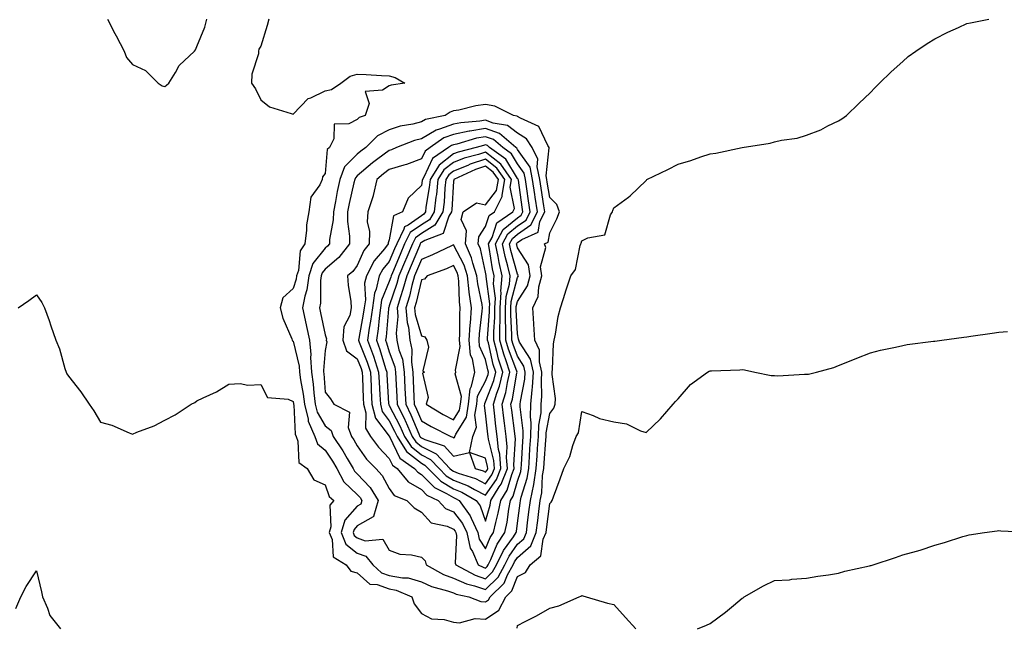
# Model space of a CAD drawing. Units: inches. Extents: x 963203 to 965843, y 7250378 to 7253018.
# Drawn here: x 963743 to 964050, y 7251893 to 7252082 of the extents above; entities that cross this region are included whole.
import ezdxf

# ---------------------------------------------------------------- set-up
doc = ezdxf.new("R2010")
doc.units = ezdxf.units.IN
doc.header["$MEASUREMENT"] = 0
doc.layers.add('Contour_96327250', color=7, linetype='Continuous', true_color=0xd60fc9)

msp = doc.modelspace()

# ---------------------------------------------------------------- linework, layer by layer
at = {"layer": 'Contour_96327250'}
for points in [[(963770.23, 7252081.92, 3157), (963772.52, 7252077.45, 3157), (963772.87, 7252076.74, 3157), (963775.4, 7252071.92, 3157), (963776.12, 7252069.99, 3157), (963778.05, 7252067.77, 3157), (963782.01, 7252065.88, 3157), (963785.97, 7252061.92, 3157), (963787.27, 7252061.14, 3157), (963788.05, 7252060.91, 3157), (963788.64, 7252061.33, 3157), (963789.37, 7252061.92, 3157), (963791.46, 7252065.33, 3157), (963792.54, 7252067.43, 3157), (963797.31, 7252071.92, 3157), (963797.63, 7252072.34, 3157), (963798.05, 7252073.37, 3157), (963800.59, 7252079.38, 3157), (963801.16, 7252081.92, 3157)], [(963820.51, 7252081.92, 3157), (963820, 7252079.97, 3157), (963818.05, 7252073.5, 3157), (963817.42, 7252072.55, 3157), (963817.3, 7252071.92, 3157), (963817.24, 7252071.11, 3157), (963815.22, 7252064.75, 3157), (963815.07, 7252061.92, 3157), (963816.33, 7252060.2, 3157), (963818.05, 7252056.72, 3157), (963820.68, 7252054.55, 3157), (963827.41, 7252052.56, 3157), (963828.05, 7252052.27, 3157), (963832.78, 7252057.19, 3157), (963833.56, 7252057.43, 3157), (963838.05, 7252059.6, 3157), (963839.98, 7252059.99, 3157), (963842.89, 7252061.92, 3157), (963845.84, 7252064.13, 3157), (963848.05, 7252064.77, 3157), (963850.84, 7252064.71, 3157), (963855.62, 7252064.35, 3157), (963858.05, 7252064.29, 3157), (963859.84, 7252063.71, 3157), (963862.86, 7252061.92, 3157), (963858.58, 7252061.39, 3157), (963858.05, 7252061.11, 3157), (963855.89, 7252059.76, 3157), (963850.57, 7252059.4, 3157), (963851.75, 7252055.62, 3157), (963850.53, 7252051.92, 3157), (963848.7, 7252051.27, 3157), (963848.05, 7252050.61, 3157), (963845.39, 7252049.26, 3157), (963840.83, 7252049.14, 3157), (963840.73, 7252044.6, 3157), (963839.37, 7252041.92, 3157), (963838.7, 7252041.27, 3157), (963838.05, 7252033.77, 3157), (963837.21, 7252032.76, 3157), (963837.09, 7252031.92, 3157), (963836.41, 7252030.28, 3157), (963833.57, 7252026.4, 3157), (963833, 7252021.92, 3157), (963832.19, 7252017.78, 3157), (963832.26, 7252016.13, 3157), (963831.71, 7252011.92, 3157), (963830.23, 7252009.74, 3157), (963829.71, 7252003.58, 3157), (963829.17, 7252001.92, 3157), (963829.04, 7252000.93, 3157), (963828.05, 7251997.94, 3157), (963824.91, 7251995.06, 3157), (963824.02, 7251991.92, 3157), (963824.83, 7251988.7, 3157), (963827.64, 7251982.33, 3157), (963827.79, 7251981.92, 3157), (963827.86, 7251981.73, 3157), (963828.05, 7251981.54, 3157), (963829.97, 7251973.84, 3157), (963830.1, 7251971.92, 3157), (963830.42, 7251969.55, 3157), (963831.19, 7251965.06, 3157), (963831.58, 7251961.92, 3157), (963832.74, 7251957.23, 3157), (963832.77, 7251956.64, 3157), (963834.79, 7251951.92, 3157), (963835.71, 7251949.58, 3157), (963838.05, 7251947.58, 3157), (963840.36, 7251944.23, 3157), (963841.74, 7251941.92, 3157), (963843.9, 7251937.77, 3157), (963848.05, 7251933.78, 3157), (963848.95, 7251932.82, 3157), (963849.51, 7251931.92, 3157), (963849.16, 7251930.81, 3157), (963848.05, 7251930.17, 3157), (963844.16, 7251925.81, 3157), (963843.03, 7251921.92, 3157), (963844.5, 7251918.37, 3157), (963848.05, 7251915.54, 3157), (963850.75, 7251914.62, 3157), (963852.93, 7251911.92, 3157), (963855.57, 7251909.44, 3157), (963858.05, 7251908.59, 3157), (963862.14, 7251907.83, 3157), (963863.92, 7251907.79, 3157), (963868.05, 7251906.63, 3157), (963871.22, 7251905.09, 3157), (963876.15, 7251903.82, 3157), (963878.05, 7251903.14, 3157), (963878.89, 7251902.76, 3157), (963882.82, 7251901.92, 3157), (963886.56, 7251900.43, 3157), (963888.05, 7251900.36, 3157), (963888.99, 7251900.98, 3157), (963889.47, 7251901.92, 3157), (963893.82, 7251906.15, 3157), (963894.92, 7251908.79, 3157), (963896.64, 7251911.92, 3157), (963897.1, 7251912.87, 3157), (963898.05, 7251914.17, 3157), (963902.11, 7251917.86, 3157), (963903.83, 7251921.92, 3157), (963904.3, 7251925.67, 3157), (963904.65, 7251928.52, 3157), (963905.08, 7251931.92, 3157), (963905.6, 7251934.37, 3157), (963905.83, 7251939.7, 3157), (963906.18, 7251941.92, 3157), (963906.3, 7251943.67, 3157), (963906.82, 7251950.69, 3157), (963906.9, 7251951.92, 3157), (963906.93, 7251953.04, 3157), (963908.05, 7251959.01, 3157), (963909.3, 7251960.67, 3157), (963909.75, 7251961.92, 3157), (963909.82, 7251963.69, 3157), (963908.79, 7251971.18, 3157), (963908.83, 7251971.92, 3157), (963908.96, 7251972.83, 3157), (963909.24, 7251980.73, 3157), (963909.45, 7251981.92, 3157), (963909.86, 7251983.73, 3157), (963910.69, 7251989.28, 3157), (963911.42, 7251991.92, 3157), (963912.95, 7251996.82, 3157), (963913, 7251996.97, 3157), (963914.67, 7252001.92, 3157), (963916.05, 7252003.92, 3157), (963917.53, 7252011.4, 3157), (963917.73, 7252011.92, 3157), (963917.83, 7252012.14, 3157), (963918.05, 7252012.79, 3157), (963919.9, 7252013.77, 3157), (963925.23, 7252014.74, 3157), (963927.03, 7252020.9, 3157), (963927.65, 7252021.92, 3157), (963927.68, 7252022.29, 3157), (963928.05, 7252023.08, 3157), (963932.59, 7252026.46, 3157), (963933.13, 7252026.84, 3157), (963938.05, 7252031.65, 3157), (963938.19, 7252031.78, 3157), (963938.34, 7252031.92, 3157), (963944.88, 7252035.09, 3157), (963948.05, 7252036.77, 3157), (963952.07, 7252037.9, 3157), (963955.13, 7252039, 3157), (963958.05, 7252039.93, 3157), (963959.79, 7252040.18, 3157), (963968.05, 7252041.92, 3157), (963976.71, 7252043.26, 3157), (963978.05, 7252043.65, 3157), (963980.31, 7252044.18, 3157), (963985.15, 7252044.82, 3157), (963988.05, 7252045.72, 3157), (963992.56, 7252047.41, 3157), (963994.75, 7252048.62, 3157), (963998.05, 7252050.24, 3157), (963999.09, 7252050.88, 3157), (964000.51, 7252051.92, 3157), (964004.39, 7252055.58, 3157), (964008.05, 7252059.05, 3157), (964009.41, 7252060.56, 3157), (964010.8, 7252061.92, 3157), (964014.48, 7252065.49, 3157), (964018.05, 7252068.73, 3157), (964019.75, 7252070.22, 3157), (964022.16, 7252071.92, 3157), (964025.63, 7252074.34, 3157), (964028.05, 7252075.78, 3157), (964032.11, 7252077.86, 3157), (964035.42, 7252079.29, 3157), (964038.05, 7252080.51, 3157), (964039.2, 7252080.77, 3157), (964044.93, 7252081.92, 3157)], [(963742.4, 7251991.92, 3156), (963745.75, 7251994.22, 3156), (963748.05, 7251996.04, 3156), (963749.73, 7251993.6, 3156), (963750.62, 7251991.92, 3156), (963751.99, 7251987.98, 3156), (963752.52, 7251986.39, 3156), (963754.12, 7251981.92, 3156), (963755.27, 7251979.14, 3156), (963756.93, 7251973.04, 3156), (963757.31, 7251971.92, 3156), (963757.56, 7251971.43, 3156), (963758.05, 7251970.7, 3156), (963761.92, 7251965.79, 3156), (963764.52, 7251961.92, 3156), (963765.99, 7251959.86, 3156), (963768.05, 7251956.37, 3156), (963771.58, 7251955.45, 3156), (963776.93, 7251953.04, 3156), (963778.05, 7251952.64, 3156), (963779.33, 7251953.2, 3156), (963784.72, 7251955.25, 3156), (963788.05, 7251956.99, 3156), (963791.32, 7251958.65, 3156), (963796.26, 7251961.92, 3156), (963797.45, 7251962.52, 3156), (963798.05, 7251962.94, 3156), (963800.07, 7251963.94, 3156), (963804.21, 7251965.76, 3156), (963808.05, 7251968.14, 3156), (963811.56, 7251968.41, 3156), (963813.97, 7251967.84, 3156), (963818.05, 7251968.03, 3156), (963820.13, 7251964, 3156), (963826.51, 7251963.46, 3156), (963828.05, 7251962.78, 3156), (963828.18, 7251962.05, 3156), (963828.2, 7251961.92, 3156), (963828.24, 7251961.73, 3156), (963828.69, 7251952.56, 3156), (963828.97, 7251951.92, 3156), (963829.55, 7251950.42, 3156), (963829.86, 7251943.73, 3156), (963832.42, 7251941.92, 3156), (963834.53, 7251938.4, 3156), (963838.05, 7251936.84, 3156), (963839.35, 7251933.22, 3156), (963840.72, 7251931.92, 3156), (963839.53, 7251930.44, 3156), (963839.82, 7251923.69, 3156), (963839.31, 7251921.92, 3156), (963840.19, 7251919.78, 3156), (963840.52, 7251914.39, 3156), (963844.58, 7251911.92, 3156), (963846.1, 7251909.97, 3156), (963848.05, 7251909.36, 3156), (963851.98, 7251905.85, 3156), (963854.23, 7251905.74, 3156), (963858.05, 7251904.43, 3156), (963860.17, 7251904.04, 3156), (963865.11, 7251901.92, 3156), (963865.84, 7251899.71, 3156), (963868.05, 7251896.72, 3156), (963871.17, 7251895.04, 3156), (963875.14, 7251894.83, 3156), (963878.05, 7251894.01, 3156), (963879.96, 7251893.83, 3156), (963884.81, 7251895.16, 3156), (963888.05, 7251895.01, 3156), (963892.18, 7251897.79, 3156), (963894.32, 7251901.92, 3156), (963896.21, 7251903.76, 3156), (963898.05, 7251908.21, 3156), (963900.47, 7251909.5, 3156), (963901.96, 7251911.92, 3156), (963905.27, 7251914.7, 3156), (963906.05, 7251919.92, 3156), (963906.9, 7251921.92, 3156), (963907.02, 7251922.95, 3156), (963908.05, 7251931.05, 3156), (963908.52, 7251931.45, 3156), (963908.81, 7251931.92, 3156), (963909.25, 7251933.12, 3156), (963911.27, 7251938.7, 3156), (963912.43, 7251941.92, 3156), (963914.29, 7251945.68, 3156), (963915.22, 7251949.09, 3156), (963916.25, 7251951.92, 3156), (963916.97, 7251953, 3156), (963918.05, 7251959.62, 3156), (963921.55, 7251958.42, 3156), (963923.59, 7251957.46, 3156), (963928.05, 7251956.45, 3156), (963931.98, 7251955.85, 3156), (963936.36, 7251953.61, 3156), (963938.05, 7251953.12, 3156), (963942.54, 7251957.43, 3156), (963946.53, 7251961.92, 3156), (963947.23, 7251962.74, 3156), (963948.05, 7251963.64, 3156), (963951.94, 7251968.03, 3156), (963957.24, 7251971.92, 3156), (963957.78, 7251972.19, 3156), (963958.05, 7251972.3, 3156), (963958.44, 7251972.31, 3156), (963967.28, 7251972.69, 3156), (963968.05, 7251972.71, 3156), (963968.74, 7251972.61, 3156), (963971.97, 7251971.92, 3156), (963977.06, 7251970.93, 3156), (963978.05, 7251970.84, 3156), (963979.17, 7251970.8, 3156), (963987.41, 7251971.28, 3156), (963988.05, 7251971.25, 3156), (963988.66, 7251971.31, 3156), (963991.19, 7251971.92, 3156), (963996.57, 7251973.4, 3156), (963998.05, 7251974, 3156), (964001.48, 7251975.35, 3156), (964003.73, 7251976.24, 3156), (964008.05, 7251977.96, 3156), (964011.15, 7251978.82, 3156), (964015.85, 7251979.72, 3156), (964018.05, 7251980.26, 3156), (964019.46, 7251980.51, 3156), (964027.67, 7251981.54, 3156), (964028.05, 7251981.61, 3156), (964030.24, 7251981.92, 3156), (964037.14, 7251982.83, 3156), (964038.05, 7251982.97, 3156), (964039.29, 7251983.16, 3156), (964045.92, 7251984.05, 3156), (964048.05, 7251984.4, 3156), (964050.68, 7251984.55, 3156)], [(963954.07, 7251891.92, 3155), (963956.9, 7251893.07, 3155), (963958.05, 7251893.63, 3155), (963962.85, 7251897.12, 3155), (963965.35, 7251899.22, 3155), (963968.05, 7251901.47, 3155), (963968.33, 7251901.64, 3155), (963968.69, 7251901.92, 3155), (963974.67, 7251905.3, 3155), (963978.05, 7251906.98, 3155), (963982.73, 7251907.24, 3155), (963983.54, 7251907.41, 3155), (963988.05, 7251907.77, 3155), (963991.61, 7251908.36, 3155), (963994.92, 7251908.8, 3155), (963998.05, 7251909.3, 3155), (964000, 7251909.97, 3155), (964007.73, 7251911.6, 3155), (964008.05, 7251911.69, 3155), (964008.26, 7251911.71, 3155), (964008.83, 7251911.92, 3155), (964015.8, 7251914.17, 3155), (964018.05, 7251915.01, 3155), (964022.33, 7251916.2, 3155), (964023.51, 7251916.46, 3155), (964028.05, 7251917.97, 3155), (964031.08, 7251918.89, 3155), (964036.81, 7251920.68, 3155), (964038.05, 7251921.06, 3155), (964038.76, 7251921.21, 3155), (964043.55, 7251921.92, 3155), (964047.47, 7251922.5, 3155), (964048.05, 7251922.56, 3155), (964048.64, 7251922.51, 3155), (964057.87, 7251922.1, 3155)], [(963741.68, 7251898.29, 3155), (963743.2, 7251901.92, 3155), (963744.88, 7251905.09, 3155), (963748.05, 7251910.06, 3155), (963749.6, 7251903.47, 3155), (963749.99, 7251901.92, 3155), (963751.56, 7251898.41, 3155), (963752.2, 7251896.07, 3155), (963755.61, 7251891.92, 3155)], [(963897.86, 7251892.11, 3155), (963898.05, 7251893.01, 3155), (963900.37, 7251894.24, 3155), (963903.92, 7251896.05, 3155), (963908.05, 7251898.42, 3155), (963910.84, 7251899.13, 3155), (963917.22, 7251901.92, 3155), (963917.79, 7251902.18, 3155), (963918.05, 7251902.34, 3155), (963918.35, 7251902.22, 3155), (963919.38, 7251901.92, 3155), (963926.07, 7251899.94, 3155), (963928.05, 7251899.53, 3155), (963931.63, 7251895.5, 3155), (963934.85, 7251891.92, 3155)]]:
    msp.add_polyline3d(points, dxfattribs=at)
for points in [[(963888.05, 7251904.25, 3158), (963891.93, 7251908.04, 3158), (963894.06, 7251911.92, 3158), (963895.37, 7251914.6, 3158), (963898.05, 7251918.29, 3158), (963899.95, 7251920.02, 3158), (963900.76, 7251921.92, 3158), (963901.15, 7251925.02, 3158), (963901.56, 7251928.41, 3158), (963902, 7251931.92, 3158), (963903.05, 7251936.92, 3158), (963903.84, 7251941.92, 3158), (963904.1, 7251945.87, 3158), (963904.27, 7251948.14, 3158), (963904.51, 7251951.92, 3158), (963904.6, 7251955.37, 3158), (963905.33, 7251959.2, 3158), (963905.41, 7251961.92, 3158), (963905.63, 7251964.34, 3158), (963905.43, 7251969.3, 3158), (963905.62, 7251971.92, 3158), (963904.87, 7251975.1, 3158), (963904.9, 7251978.77, 3158), (963903.44, 7251981.92, 3158), (963903.13, 7251986.84, 3158), (963903.14, 7251987.01, 3158), (963902.74, 7251991.92, 3158), (963904.45, 7251995.52, 3158), (963904.64, 7251998.51, 3158), (963905.56, 7252001.92, 3158), (963905.2, 7252004.77, 3158), (963906.85, 7252010.72, 3158), (963906.44, 7252011.92, 3158), (963907.54, 7252012.43, 3158), (963908.05, 7252015.36, 3158), (963910.24, 7252019.73, 3158), (963911.09, 7252021.92, 3158), (963910.26, 7252024.13, 3158), (963908.05, 7252026.29, 3158), (963907.28, 7252031.15, 3158), (963907.16, 7252031.92, 3158), (963906.93, 7252033.04, 3158), (963907.9, 7252041.77, 3158), (963907.83, 7252041.92, 3158), (963907.41, 7252042.56, 3158), (963904.61, 7252048.48, 3158), (963898.95, 7252051.02, 3158), (963898.05, 7252051.6, 3158), (963897.86, 7252051.73, 3158), (963896.76, 7252051.92, 3158), (963890.93, 7252054.8, 3158), (963888.05, 7252055.34, 3158), (963885.02, 7252054.95, 3158), (963879.7, 7252053.57, 3158), (963878.05, 7252053.3, 3158), (963877.01, 7252052.96, 3158), (963875.42, 7252051.92, 3158), (963869.29, 7252050.68, 3158), (963868.05, 7252049.94, 3158), (963865.37, 7252049.24, 3158), (963861.44, 7252048.53, 3158), (963858.05, 7252047.46, 3158), (963854.4, 7252045.57, 3158), (963850.72, 7252041.92, 3158), (963849.17, 7252040.8, 3158), (963848.05, 7252039.84, 3158), (963844.09, 7252035.88, 3158), (963842.6, 7252031.92, 3158), (963841.8, 7252028.17, 3158), (963841.25, 7252025.12, 3158), (963840.61, 7252021.92, 3158), (963840.57, 7252019.4, 3158), (963839.4, 7252013.27, 3158), (963839.37, 7252011.92, 3158), (963838.79, 7252011.18, 3158), (963838.05, 7252010.55, 3158), (963834.23, 7252005.74, 3158), (963833, 7252001.92, 3158), (963832.38, 7251997.59, 3158), (963831.71, 7251995.58, 3158), (963830.98, 7251991.92, 3158), (963831.8, 7251988.17, 3158), (963832.25, 7251986.12, 3158), (963833.17, 7251981.92, 3158), (963833.6, 7251977.47, 3158), (963833.51, 7251976.46, 3158), (963833.82, 7251971.92, 3158), (963834.31, 7251968.18, 3158), (963834.53, 7251965.44, 3158), (963834.95, 7251961.92, 3158), (963835.57, 7251959.44, 3158), (963838.05, 7251955.16, 3158), (963839.9, 7251953.77, 3158), (963840.56, 7251951.92, 3158), (963843.57, 7251947.44, 3158), (963844.93, 7251945.04, 3158), (963846.78, 7251941.92, 3158), (963847.22, 7251941.09, 3158), (963848.05, 7251940.28, 3158), (963852.11, 7251935.98, 3158), (963854.6, 7251931.92, 3158), (963853.09, 7251926.96, 3158), (963853.17, 7251926.8, 3158), (963852.97, 7251926.84, 3158), (963848.05, 7251924.04, 3158), (963847.05, 7251922.92, 3158), (963846.76, 7251921.92, 3158), (963847.14, 7251921.01, 3158), (963848.05, 7251920.28, 3158), (963850.56, 7251919.41, 3158), (963855.99, 7251919.86, 3158), (963858.05, 7251916.43, 3158), (963861.36, 7251915.23, 3158), (963865, 7251914.97, 3158), (963868.05, 7251914.24, 3158), (963869.22, 7251913.09, 3158), (963869.54, 7251911.92, 3158), (963874.98, 7251908.85, 3158), (963878.05, 7251907.76, 3158), (963882.06, 7251905.93, 3158), (963884.58, 7251905.39, 3158)], [(963888.05, 7251907.55, 3159), (963890.26, 7251909.71, 3159), (963891.47, 7251911.92, 3159), (963893.64, 7251916.33, 3159), (963896.77, 7251920.64, 3159), (963897.63, 7251921.92, 3159), (963897.71, 7251922.26, 3159), (963898.05, 7251924.87, 3159), (963898.82, 7251931.15, 3159), (963898.92, 7251931.92, 3159), (963899.14, 7251933.01, 3159), (963901.03, 7251938.94, 3159), (963901.51, 7251941.92, 3159), (963901.74, 7251945.61, 3159), (963901.88, 7251948.09, 3159), (963902.13, 7251951.92, 3159), (963902.24, 7251956.11, 3159), (963902, 7251957.97, 3159), (963902.13, 7251961.92, 3159), (963902.52, 7251966.39, 3159), (963902.7, 7251967.27, 3159), (963903.02, 7251971.92, 3159), (963902.07, 7251975.94, 3159), (963898.66, 7251981.31, 3159), (963898.38, 7251981.92, 3159), (963898.36, 7251982.23, 3159), (963898.05, 7251983.85, 3159), (963897.6, 7251991.47, 3159), (963897.6, 7251991.92, 3159), (963897.62, 7251992.35, 3159), (963898.05, 7251993.95, 3159), (963901.1, 7251998.87, 3159), (963901.92, 7252001.92, 3159), (963901.48, 7252005.35, 3159), (963898.05, 7252010.64, 3159), (963897.77, 7252011.64, 3159), (963897.71, 7252011.92, 3159), (963897.83, 7252012.14, 3159), (963898.05, 7252012.32, 3159), (963899.38, 7252013.25, 3159), (963904.4, 7252015.57, 3159), (963904.96, 7252018.83, 3159), (963906.49, 7252021.92, 3159), (963906.2, 7252023.77, 3159), (963905.34, 7252029.21, 3159), (963904.93, 7252031.92, 3159), (963904.11, 7252035.86, 3159), (963904.38, 7252038.25, 3159), (963902.56, 7252041.92, 3159), (963900.77, 7252044.64, 3159), (963898.05, 7252046.38, 3159), (963894.92, 7252048.79, 3159), (963890.45, 7252049.52, 3159), (963888.05, 7252050.43, 3159), (963886.24, 7252050.11, 3159), (963880.34, 7252049.63, 3159), (963878.05, 7252049.16, 3159), (963873.72, 7252047.59, 3159), (963872.6, 7252047.37, 3159), (963868.05, 7252044.64, 3159), (963865.89, 7252044.08, 3159), (963860.33, 7252041.92, 3159), (963858.74, 7252041.23, 3159), (963858.05, 7252041.02, 3159), (963854.48, 7252038.35, 3159), (963852.83, 7252037.14, 3159), (963848.05, 7252033.07, 3159), (963847.47, 7252032.5, 3159), (963847.26, 7252031.92, 3159), (963847.04, 7252030.91, 3159), (963845.53, 7252024.44, 3159), (963845.02, 7252021.92, 3159), (963844.97, 7252018.84, 3159), (963845.69, 7252014.28, 3159), (963845.64, 7252011.92, 3159), (963842.35, 7252007.62, 3159), (963838.05, 7252004.02, 3159), (963837.12, 7252002.85, 3159), (963836.82, 7252001.92, 3159), (963836.61, 7252000.48, 3159), (963836.56, 7251993.41, 3159), (963836.25, 7251991.92, 3159), (963836.58, 7251990.45, 3159), (963838.05, 7251983.55, 3159), (963838.42, 7251982.29, 3159), (963838.39, 7251981.92, 3159), (963838.56, 7251981.41, 3159), (963838.05, 7251978.7, 3159), (963837.49, 7251972.48, 3159), (963837.53, 7251971.92, 3159), (963837.59, 7251971.46, 3159), (963838.05, 7251965.73, 3159), (963839.74, 7251963.61, 3159), (963840.76, 7251961.92, 3159), (963845.63, 7251959.5, 3159), (963845.27, 7251954.7, 3159), (963846.28, 7251951.92, 3159), (963847, 7251950.87, 3159), (963848.05, 7251948.99, 3159), (963850.99, 7251944.86, 3159), (963853.81, 7251941.92, 3159), (963855.85, 7251939.72, 3159), (963858.05, 7251935.63, 3159), (963859.6, 7251933.47, 3159), (963863.47, 7251931.92, 3159), (963865.76, 7251929.63, 3159), (963868.05, 7251928.28, 3159), (963871.07, 7251924.94, 3159), (963876.06, 7251923.91, 3159), (963878.05, 7251923.03, 3159), (963878.54, 7251922.41, 3159), (963878.76, 7251921.92, 3159), (963878.97, 7251921, 3159), (963878.53, 7251912.4, 3159), (963878.74, 7251911.92, 3159), (963884.76, 7251908.63, 3159)], [(963888.05, 7251910.86, 3160), (963888.59, 7251911.38, 3160), (963888.89, 7251911.92, 3160), (963889.69, 7251913.56, 3160), (963891.65, 7251918.32, 3160), (963894.09, 7251921.92, 3160), (963894.8, 7251925.17, 3160), (963895.33, 7251929.2, 3160), (963895.84, 7251931.92, 3160), (963896.68, 7251933.29, 3160), (963898.05, 7251937.95, 3160), (963899.01, 7251940.96, 3160), (963899.16, 7251941.92, 3160), (963899.24, 7251943.11, 3160), (963899.64, 7251950.33, 3160), (963899.75, 7251951.92, 3160), (963899.8, 7251953.67, 3160), (963898.81, 7251961.16, 3160), (963898.84, 7251961.92, 3160), (963898.92, 7251962.79, 3160), (963900.27, 7251969.7, 3160), (963900.42, 7251971.92, 3160), (963899.97, 7251973.84, 3160), (963898.05, 7251976.86, 3160), (963896.66, 7251980.53, 3160), (963896.27, 7251981.92, 3160), (963896.28, 7251983.69, 3160), (963895.92, 7251989.79, 3160), (963895.93, 7251991.92, 3160), (963896.05, 7251993.92, 3160), (963898.05, 7252001.46, 3160), (963898.23, 7252001.74, 3160), (963898.27, 7252001.92, 3160), (963898.25, 7252002.12, 3160), (963898.05, 7252002.42, 3160), (963895.95, 7252009.82, 3160), (963895.53, 7252011.92, 3160), (963896.41, 7252013.56, 3160), (963898.05, 7252014.9, 3160), (963902.18, 7252017.79, 3160), (963904.22, 7252021.92, 3160), (963903.54, 7252026.43, 3160), (963903.4, 7252027.27, 3160), (963902.71, 7252031.92, 3160), (963901.9, 7252035.77, 3160), (963898.05, 7252041.28, 3160), (963897.81, 7252041.68, 3160), (963897.46, 7252041.92, 3160), (963892.36, 7252046.23, 3160), (963888.05, 7252047.86, 3160), (963883.15, 7252047.02, 3160), (963882.96, 7252047.01, 3160), (963878.05, 7252045.96, 3160), (963875.08, 7252044.89, 3160), (963870.82, 7252041.92, 3160), (963869.18, 7252040.79, 3160), (963868.05, 7252038.35, 3160), (963863.36, 7252036.61, 3160), (963862.56, 7252036.43, 3160), (963858.05, 7252035.08, 3160), (963856.24, 7252033.73, 3160), (963854.14, 7252031.92, 3160), (963853.03, 7252026.94, 3160), (963852.99, 7252026.86, 3160), (963851.39, 7252021.92, 3160), (963851.17, 7252018.8, 3160), (963851.88, 7252015.75, 3160), (963851.73, 7252011.92, 3160), (963850.11, 7252009.86, 3160), (963848.05, 7252005.16, 3160), (963846.7, 7252003.27, 3160), (963845.01, 7252001.92, 3160), (963845.2, 7251999.07, 3160), (963846.01, 7251993.96, 3160), (963846.17, 7251991.92, 3160), (963845.74, 7251989.61, 3160), (963843.91, 7251986.06, 3160), (963843.59, 7251981.92, 3160), (963844.69, 7251978.56, 3160), (963848.05, 7251976.09, 3160), (963849.23, 7251973.1, 3160), (963849.62, 7251971.92, 3160), (963849.7, 7251970.27, 3160), (963849.95, 7251963.82, 3160), (963850.05, 7251961.92, 3160), (963850.76, 7251959.21, 3160), (963850.62, 7251954.49, 3160), (963852.15, 7251951.92, 3160), (963854.67, 7251948.54, 3160), (963858.05, 7251945.05, 3160), (963859.06, 7251942.93, 3160), (963860.5, 7251941.92, 3160), (963863.89, 7251937.76, 3160), (963868.05, 7251935.36, 3160), (963869.75, 7251933.62, 3160), (963873.26, 7251931.92, 3160), (963875.58, 7251929.45, 3160), (963878.05, 7251928.36, 3160), (963880.88, 7251924.75, 3160), (963882.2, 7251921.92, 3160), (963883.25, 7251917.12, 3160), (963883.95, 7251916.02, 3160), (963885.77, 7251911.92, 3160), (963887.25, 7251911.12, 3160)], [(963888.05, 7251916.83, 3161), (963889.53, 7251920.44, 3161), (963890.54, 7251921.92, 3161), (963891.24, 7251925.11, 3161), (963892.02, 7251927.95, 3161), (963892.78, 7251931.92, 3161), (963894.78, 7251935.19, 3161), (963896.21, 7251940.08, 3161), (963896.97, 7251941.92, 3161), (963896.87, 7251943.1, 3161), (963897.33, 7251951.2, 3161), (963897.25, 7251951.92, 3161), (963897.14, 7251952.83, 3161), (963896.19, 7251960.06, 3161), (963895.97, 7251961.92, 3161), (963896.45, 7251963.52, 3161), (963897.8, 7251971.67, 3161), (963897.86, 7251971.92, 3161), (963897.77, 7251972.2, 3161), (963895.18, 7251979.05, 3161), (963894.38, 7251981.92, 3161), (963894.4, 7251985.57, 3161), (963894.24, 7251988.11, 3161), (963894.26, 7251991.92, 3161), (963894.47, 7251995.5, 3161), (963895.49, 7251999.36, 3161), (963895.71, 7252001.92, 3161), (963895, 7252004.97, 3161), (963894.14, 7252008.01, 3161), (963893.34, 7252011.92, 3161), (963894.99, 7252014.98, 3161), (963898.05, 7252017.48, 3161), (963900.67, 7252019.3, 3161), (963901.96, 7252021.92, 3161), (963901.44, 7252025.31, 3161), (963900.9, 7252029.07, 3161), (963900.47, 7252031.92, 3161), (963900.05, 7252033.92, 3161), (963898.05, 7252036.79, 3161), (963896.11, 7252039.98, 3161), (963893.38, 7252041.92, 3161), (963890.49, 7252044.36, 3161), (963888.05, 7252045.28, 3161), (963885.18, 7252044.79, 3161), (963879.12, 7252042.99, 3161), (963878.05, 7252042.77, 3161), (963877.42, 7252042.55, 3161), (963876.53, 7252041.92, 3161), (963871.51, 7252038.46, 3161), (963868.85, 7252032.72, 3161), (963868.35, 7252031.92, 3161), (963868.32, 7252031.65, 3161), (963868.05, 7252030.03, 3161), (963863.88, 7252026.09, 3161), (963862.15, 7252021.92, 3161), (963859.33, 7252020.64, 3161), (963858.05, 7252013.19, 3161), (963857.74, 7252012.23, 3161), (963857.73, 7252011.92, 3161), (963856.51, 7252010.38, 3161), (963853.37, 7252006.6, 3161), (963850.89, 7252001.92, 3161), (963850.35, 7251999.62, 3161), (963850.58, 7251994.45, 3161), (963850.21, 7251991.92, 3161), (963849.95, 7251990.02, 3161), (963848.51, 7251982.38, 3161), (963848.44, 7251981.92, 3161), (963848.67, 7251981.3, 3161), (963851.16, 7251975.03, 3161), (963852.18, 7251971.92, 3161), (963852.39, 7251967.58, 3161), (963852.43, 7251966.3, 3161), (963852.65, 7251961.92, 3161), (963853.76, 7251957.63, 3161), (963858.05, 7251951.96, 3161), (963858.06, 7251951.93, 3161), (963858.07, 7251951.92, 3161), (963858.1, 7251951.87, 3161), (963861.3, 7251945.17, 3161), (963865.94, 7251941.92, 3161), (963866.89, 7251940.76, 3161), (963868.05, 7251940.08, 3161), (963872.08, 7251935.95, 3161), (963875.82, 7251934.15, 3161), (963878.05, 7251932.83, 3161), (963878.7, 7251932.57, 3161), (963879.82, 7251931.92, 3161), (963883.27, 7251927.14, 3161), (963883.53, 7251926.44, 3161), (963885.64, 7251921.92, 3161), (963886.07, 7251919.94, 3161)], [(963888.05, 7251925.46, 3162), (963889.45, 7251930.52, 3162), (963889.71, 7251931.92, 3162), (963892.33, 7251936.2, 3162), (963892.91, 7251937.06, 3162), (963894.91, 7251941.92, 3162), (963894.62, 7251945.35, 3162), (963894.82, 7251948.69, 3162), (963894.45, 7251951.92, 3162), (963893.95, 7251956.02, 3162), (963893.74, 7251957.61, 3162), (963893.23, 7251961.92, 3162), (963894.35, 7251965.62, 3162), (963894.87, 7251968.74, 3162), (963895.65, 7251971.92, 3162), (963894.49, 7251975.48, 3162), (963893.69, 7251977.56, 3162), (963892.48, 7251981.92, 3162), (963892.5, 7251986.37, 3162), (963892.57, 7251987.4, 3162), (963892.59, 7251991.92, 3162), (963892.86, 7251996.73, 3162), (963892.82, 7251997.15, 3162), (963893.22, 7252001.92, 3162), (963892.24, 7252006.11, 3162), (963891.96, 7252008.01, 3162), (963891.16, 7252011.92, 3162), (963893.58, 7252016.39, 3162), (963898.05, 7252020.05, 3162), (963899.15, 7252020.82, 3162), (963899.69, 7252021.92, 3162), (963899.48, 7252023.35, 3162), (963898.28, 7252031.69, 3162), (963898.25, 7252031.92, 3162), (963898.22, 7252032.09, 3162), (963898.05, 7252032.31, 3162), (963894.41, 7252038.28, 3162), (963889.31, 7252041.92, 3162), (963888.63, 7252042.5, 3162), (963888.05, 7252042.71, 3162), (963887.38, 7252042.59, 3162), (963885.09, 7252041.92, 3162), (963879.46, 7252040.51, 3162), (963878.05, 7252039.95, 3162), (963873.56, 7252036.41, 3162), (963870.78, 7252031.92, 3162), (963870.52, 7252029.45, 3162), (963869.48, 7252023.35, 3162), (963869.3, 7252021.92, 3162), (963868.84, 7252021.13, 3162), (963868.05, 7252020.64, 3162), (963863.88, 7252017.75, 3162), (963862.74, 7252017.23, 3162), (963862.61, 7252016.48, 3162), (963860.36, 7252011.92, 3162), (963859.67, 7252010.3, 3162), (963858.05, 7252006.43, 3162), (963856, 7252003.97, 3162), (963854.92, 7252001.92, 3162), (963853.96, 7251997.83, 3162), (963853.43, 7251996.54, 3162), (963852.76, 7251991.92, 3162), (963852.2, 7251987.77, 3162), (963851.81, 7251985.68, 3162), (963851.26, 7251981.92, 3162), (963853.07, 7251976.94, 3162), (963853.09, 7251976.88, 3162), (963854.73, 7251971.92, 3162), (963854.89, 7251968.76, 3162), (963855.1, 7251964.87, 3162), (963855.25, 7251961.92, 3162), (963855.83, 7251959.7, 3162), (963858.05, 7251956.75, 3162), (963859.71, 7251953.58, 3162), (963860.45, 7251951.92, 3162), (963863.37, 7251947.24, 3162), (963868.05, 7251943.53, 3162), (963869.12, 7251942.99, 3162), (963870.14, 7251941.92, 3162), (963874.06, 7251937.93, 3162), (963878.05, 7251935.56, 3162), (963880.67, 7251934.54, 3162), (963885.16, 7251931.92, 3162), (963886.37, 7251930.24, 3162)], [(963888.05, 7251933.56, 3163), (963891.46, 7251938.51, 3163), (963892.85, 7251941.92, 3163), (963892.48, 7251946.35, 3163), (963892.11, 7251947.86, 3163), (963891.64, 7251951.92, 3163), (963891.25, 7251955.12, 3163), (963890.81, 7251959.16, 3163), (963890.48, 7251961.92, 3163), (963891.55, 7251965.42, 3163), (963892.38, 7251967.59, 3163), (963893.43, 7251971.92, 3163), (963892.11, 7251975.98, 3163), (963891.57, 7251978.4, 3163), (963890.59, 7251981.92, 3163), (963890.6, 7251984.47, 3163), (963890.91, 7251989.06, 3163), (963890.92, 7251991.92, 3163), (963891.1, 7251994.97, 3163), (963890.52, 7251999.45, 3163), (963890.73, 7252001.92, 3163), (963890.22, 7252004.09, 3163), (963889.21, 7252010.76, 3163), (963888.98, 7252011.92, 3163), (963890.06, 7252013.93, 3163), (963891.57, 7252018.4, 3163), (963896.5, 7252021.92, 3163), (963897.02, 7252022.95, 3163), (963895.74, 7252029.61, 3163), (963896.17, 7252031.92, 3163), (963892.81, 7252036.68, 3163), (963888.05, 7252040.43, 3163), (963885.84, 7252039.71, 3163), (963881.37, 7252038.6, 3163), (963878.05, 7252037.26, 3163), (963875.06, 7252034.91, 3163), (963873.22, 7252031.92, 3163), (963872.71, 7252027.26, 3163), (963872.57, 7252026.44, 3163), (963872.02, 7252021.92, 3163), (963870.55, 7252019.42, 3163), (963868.05, 7252017.87, 3163), (963864.53, 7252015.44, 3163), (963862.81, 7252011.92, 3163), (963861.39, 7252008.58, 3163), (963858.99, 7252002.86, 3163), (963858.59, 7252001.92, 3163), (963858.48, 7252001.49, 3163), (963858.05, 7252000.21, 3163), (963855.66, 7251994.31, 3163), (963855.3, 7251991.92, 3163), (963854.88, 7251988.75, 3163), (963854.58, 7251985.39, 3163), (963854.08, 7251981.92, 3163), (963855.14, 7251979.01, 3163), (963856.91, 7251973.06, 3163), (963857.28, 7251971.92, 3163), (963857.32, 7251971.19, 3163), (963857.84, 7251962.13, 3163), (963857.85, 7251961.92, 3163), (963857.89, 7251961.76, 3163), (963858.05, 7251961.55, 3163), (963861.36, 7251955.23, 3163), (963862.83, 7251951.92, 3163), (963864.84, 7251948.71, 3163), (963868.05, 7251946.16, 3163), (963870.87, 7251944.74, 3163), (963873.55, 7251941.92, 3163), (963875.78, 7251939.65, 3163), (963878.05, 7251938.31, 3163), (963882.63, 7251936.5, 3163), (963884.65, 7251935.32, 3163)], [(963888.05, 7251937.14, 3164), (963889.99, 7251939.98, 3164), (963890.79, 7251941.92, 3164), (963890.58, 7251944.45, 3164), (963888.95, 7251951.02, 3164), (963888.85, 7251951.92, 3164), (963888.76, 7251952.63, 3164), (963888.05, 7251959.12, 3164), (963887.71, 7251961.58, 3164), (963887.78, 7251961.92, 3164), (963887.8, 7251962.17, 3164), (963888.05, 7251962.64, 3164), (963890.6, 7251969.37, 3164), (963891.22, 7251971.92, 3164), (963890.44, 7251974.31, 3164), (963888.94, 7251981.03, 3164), (963888.69, 7251981.92, 3164), (963888.69, 7251982.56, 3164), (963889.25, 7251990.72, 3164), (963889.26, 7251991.92, 3164), (963889.33, 7251993.2, 3164), (963888.23, 7252001.74, 3164), (963888.24, 7252001.92, 3164), (963888.21, 7252002.08, 3164), (963888.05, 7252003.07, 3164), (963886.46, 7252010.33, 3164), (963885.76, 7252011.92, 3164), (963885.91, 7252014.06, 3164), (963888.05, 7252017.34, 3164), (963889.2, 7252020.77, 3164), (963890.81, 7252021.92, 3164), (963893.27, 7252026.7, 3164), (963893.2, 7252027.07, 3164), (963894.1, 7252031.92, 3164), (963891.59, 7252035.46, 3164), (963888.05, 7252038.26, 3164), (963883.26, 7252036.71, 3164), (963882.48, 7252036.35, 3164), (963878.05, 7252034.58, 3164), (963876.57, 7252033.4, 3164), (963875.65, 7252031.92, 3164), (963875.35, 7252029.22, 3164), (963875.1, 7252024.87, 3164), (963874.74, 7252021.92, 3164), (963872.26, 7252017.71, 3164), (963868.05, 7252015.09, 3164), (963866.17, 7252013.8, 3164), (963865.25, 7252011.92, 3164), (963863.2, 7252007.07, 3164), (963863.11, 7252006.86, 3164), (963861.03, 7252001.92, 3164), (963860.39, 7251999.58, 3164), (963858.05, 7251992.54, 3164), (963857.87, 7251992.1, 3164), (963857.84, 7251991.92, 3164), (963857.82, 7251991.69, 3164), (963857.04, 7251982.93, 3164), (963856.9, 7251981.92, 3164), (963857.2, 7251981.07, 3164), (963858.05, 7251978.22, 3164), (963859.72, 7251973.59, 3164), (963859.94, 7251971.92, 3164), (963860.04, 7251969.93, 3164), (963860.38, 7251964.25, 3164), (963860.5, 7251961.92, 3164), (963862.9, 7251957.07, 3164), (963863, 7251956.87, 3164), (963865.21, 7251951.92, 3164), (963866.3, 7251950.17, 3164), (963868.05, 7251948.79, 3164), (963872.62, 7251946.49, 3164), (963876.96, 7251941.92, 3164), (963877.5, 7251941.37, 3164), (963878.05, 7251941.04, 3164), (963879.51, 7251940.46, 3164), (963884.91, 7251938.78, 3164)], [(963888.05, 7251940.73, 3165), (963888.54, 7251941.43, 3165), (963888.73, 7251941.92, 3165), (963888.68, 7251942.55, 3165), (963888.05, 7251945.09, 3165), (963883.07, 7251946.94, 3165), (963884.06, 7251951.92, 3165), (963885.19, 7251954.78, 3165), (963884.67, 7251958.54, 3165), (963885.28, 7251961.92, 3165), (963885.52, 7251964.45, 3165), (963888.05, 7251969.13, 3165), (963888.82, 7251971.15, 3165), (963889.01, 7251971.92, 3165), (963888.77, 7251972.64, 3165), (963888.05, 7251975.87, 3165), (963886.19, 7251980.06, 3165), (963886.02, 7251981.92, 3165), (963886.14, 7251983.83, 3165), (963887.02, 7251990.89, 3165), (963887.09, 7251991.92, 3165), (963886.95, 7251993.02, 3165), (963885.62, 7251999.49, 3165), (963885.34, 7252001.92, 3165), (963884.08, 7252005.89, 3165), (963883.7, 7252007.57, 3165), (963881.81, 7252011.92, 3165), (963882.07, 7252015.94, 3165), (963880.47, 7252019.5, 3165), (963881.02, 7252021.92, 3165), (963885.27, 7252024.7, 3165), (963888.05, 7252024.01, 3165), (963891.41, 7252028.56, 3165), (963892.04, 7252031.92, 3165), (963890.38, 7252034.25, 3165), (963888.05, 7252036.1, 3165), (963884.89, 7252035.08, 3165), (963878.11, 7252031.92, 3165), (963878.18, 7252031.79, 3165), (963878.05, 7252031.46, 3165), (963877.52, 7252022.45, 3165), (963877.46, 7252021.92, 3165), (963876.61, 7252020.48, 3165), (963874.86, 7252015.11, 3165), (963869.11, 7252012.98, 3165), (963868.05, 7252012.32, 3165), (963867.82, 7252012.15, 3165), (963867.7, 7252011.92, 3165), (963867.43, 7252011.3, 3165), (963864.82, 7252005.15, 3165), (963863.46, 7252001.92, 3165), (963862.31, 7251997.66, 3165), (963861.57, 7251995.44, 3165), (963860.52, 7251991.92, 3165), (963860.74, 7251989.23, 3165), (963860.18, 7251984.05, 3165), (963860.43, 7251981.92, 3165), (963861.05, 7251978.92, 3165), (963862.11, 7251975.98, 3165), (963862.66, 7251971.92, 3165), (963862.9, 7251967.07, 3165), (963862.91, 7251966.78, 3165), (963863.15, 7251961.92, 3165), (963864.78, 7251958.65, 3165), (963867.22, 7251952.75, 3165), (963867.59, 7251951.92, 3165), (963867.77, 7251951.64, 3165), (963868.05, 7251951.41, 3165), (963869.07, 7251950.9, 3165), (963875.11, 7251948.98, 3165), (963878.05, 7251945.8, 3165), (963883.03, 7251946.9, 3165), (963884.76, 7251941.92, 3165), (963887.26, 7251941.13, 3165)], [(963878.05, 7251951.49, 3166), (963878.4, 7251951.57, 3166), (963878.47, 7251951.92, 3166), (963878.74, 7251952.61, 3166), (963882.06, 7251957.91, 3166), (963882.78, 7251961.92, 3166), (963883.24, 7251966.73, 3166), (963883.68, 7251967.55, 3166), (963884.68, 7251971.92, 3166), (963883.94, 7251976.03, 3166), (963883.39, 7251977.26, 3166), (963882.96, 7251981.92, 3166), (963883.26, 7251986.71, 3166), (963883.31, 7251987.18, 3166), (963883.64, 7251991.92, 3166), (963882.98, 7251996.85, 3166), (963882.98, 7251996.99, 3166), (963882.43, 7252001.92, 3166), (963881.36, 7252005.23, 3166), (963878.05, 7252011.6, 3166), (963877.46, 7252011.33, 3166), (963871.54, 7252008.43, 3166), (963868.05, 7252007.02, 3166), (963866.53, 7252003.44, 3166), (963865.89, 7252001.92, 3166), (963865.09, 7251998.96, 3166), (963864.32, 7251995.65, 3166), (963863.21, 7251991.92, 3166), (963863.57, 7251987.44, 3166), (963864.01, 7251985.96, 3166), (963864.49, 7251981.92, 3166), (963865.09, 7251978.96, 3166), (963864.95, 7251975.02, 3166), (963865.37, 7251971.92, 3166), (963865.5, 7251969.37, 3166), (963865.69, 7251964.28, 3166), (963865.8, 7251961.92, 3166), (963866.55, 7251960.42, 3166), (963868.05, 7251956.8, 3166), (963871.14, 7251955.01, 3166), (963877.2, 7251951.92, 3166), (963877.84, 7251951.71, 3166)], [(963878.05, 7251957.02, 3167), (963879.93, 7251960.04, 3167), (963880.28, 7251961.92, 3167), (963880.51, 7251964.38, 3167), (963878.62, 7251971.35, 3167), (963878.75, 7251971.92, 3167), (963878.65, 7251972.52, 3167), (963880.09, 7251979.88, 3167), (963879.9, 7251981.92, 3167), (963880.02, 7251983.89, 3167), (963880.04, 7251989.93, 3167), (963880.18, 7251991.92, 3167), (963879.93, 7251993.8, 3167), (963879.69, 7252000.28, 3167), (963879.51, 7252001.92, 3167), (963879.15, 7252003.02, 3167), (963878.05, 7252005.15, 3167), (963875.83, 7252004.14, 3167), (963869.88, 7252001.92, 3167), (963869.05, 7252000.92, 3167), (963868.05, 7252000.7, 3167), (963866.39, 7251993.58, 3167), (963865.89, 7251991.92, 3167), (963866.06, 7251989.93, 3167), (963868.05, 7251983.23, 3167), (963869.07, 7251982.94, 3167), (963869.72, 7251981.92, 3167), (963870.31, 7251979.66, 3167), (963868.45, 7251972.32, 3167), (963869.04, 7251971.92, 3167), (963868.34, 7251971.63, 3167), (963870.16, 7251964.03, 3167), (963869.52, 7251961.92, 3167), (963874.85, 7251958.72, 3167)]]:
    msp.add_polyline3d(points, close=True, dxfattribs=at)

doc.saveas('drawing.dxf')
